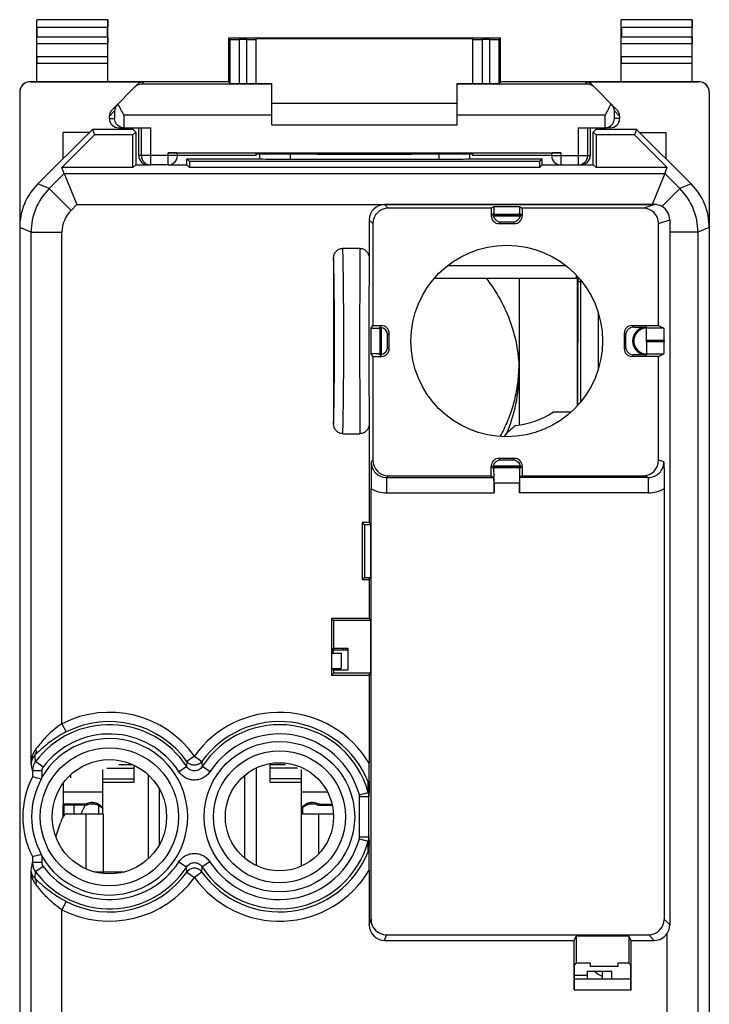
# Model space of a CAD drawing. Units: millimetres. Extents: x -10.5 to 11.8, y -24.1 to 24.7.
# Drawn here: x -10.5 to 11.8, y -7.2 to 24.7 of the extents above; entities that cross this region are included whole.
import ezdxf

# ---------------------------------------------------------------- set-up
doc = ezdxf.new("R2010")
doc.units = ezdxf.units.MM
doc.header["$LTSCALE"] = 16.335
doc.layers.get('0').update_dxf_attribs({"linetype": 'CONTINUOUS'})
for name, color, linetype in [('ASSI', 7, 'CONTINUOUS'), ('DRAFT', 7, 'CONTINUOUS'), ('RACCORDO', 7, 'CONTINUOUS'), ('SMUSSO', 7, 'CONTINUOUS')]:
    doc.layers.add(name, color=color, linetype=linetype)

msp = doc.modelspace()

# ---------------------------------------------------------------- linework, layer by layer
at = {"color": 7, "linetype": 'CONTINUOUS'}
for p, q in [((-2.319, 21.988), (3.681, 21.988)), ((-8.219, 21.038), (-9.069, 21.038)), ((-2.319, 21.288), (3.681, 21.288)), ((9.581, 21.038), (10.431, 21.038)), ((10.431, 21.038), (10.431, 20.188)), ((-0.377, 4.288), (0.139, 4.288)), ((-0.338, 4.188), (-0.311, 4.288)), ((-7.779, -1.012), (-7.779, 0.415)), ((-7.268, 0.577), (-6.813, 0.577)), ((-6.769, 0), (-6.769, 0.556)), ((-2.819, 0.469), (-2.819, -2.693)), ((-2.369, 0), (-2.369, 0.577)), ((-2.369, 0.577), (-1.872, 0.577)), ((-1.359, -1.012), (-1.359, 0.414)), ((-8.819, 0.147), (-8.819, 0.252)), ((-6.319, 0.252), (-6.319, -2.475)), ((-3.187, -2.458), (-3.187, 0.235)), ((-9.069, -0.029), (-9.069, -0.701)), ((-6.769, 0), (-7.779, 0)), ((-5.951, -2.008), (-5.951, -0.215)), ((-1.359, 0), (-2.369, 0)), ((-9.069, -0.701), (-9.069, -0.739)), ((-8.367, -0.701), (-9.069, -0.701)), ((-8.367, -0.739), (-9.069, -0.739)), ((-8.719, -0.739), (-8.719, -1.012)), ((-0.771, -0.701), (-0.368, -0.701)), ((-0.771, -0.739), (-0.359, -0.739)), ((-8.336, -1.012), (-7.769, -1.012)), ((-1.369, -1.012), (-0.802, -1.012)), ((-8.073, -2.892), (-7.769, -2.892)), ((-7.978, -2.892), (-7.984, -2.914)), ((-7.919, -2.892), (-7.919, -2.928)), ((-7.769, -2.892), (-7.769, -2.951)), ((7.473, -6.362), (9.289, -6.362))]:
    msp.add_line(p, q, dxfattribs=at)
at = {"color": 253, "linetype": 'CONTINUOUS'}
for p, q in [((-7.653, 0.462), (-6.769, 0.462)), ((-1.487, 0.462), (-2.369, 0.462)), ((-7.779, 0.115), (-6.769, 0.115)), ((-1.359, 0.115), (-2.369, 0.115)), ((-9.069, -0.304), (-7.779, -0.304)), ((-1.359, -0.304), (-0.516, -0.304)), ((-8.367, -0.739), (-8.367, -0.701)), ((-8.284, -0.723), (-8.284, -0.682)), ((-8.119, -0.643), (-8.119, -0.69)), ((-7.919, -0.701), (-7.919, -0.739)), ((-1.219, -0.701), (-1.219, -0.739)), ((-1.019, -0.643), (-1.019, -0.69)), ((-0.854, -0.723), (-0.854, -0.682)), ((-0.771, -0.739), (-0.771, -0.701)), ((-8.336, -1.012), (-8.336, -2.795)), ((-7.769, -1.012), (-7.769, -2.892)), ((-1.369, -1.012), (-1.369, -2.715)), ((-0.802, -1.012), (-0.802, -2.319)), ((-7.769, -2.892), (-7.065, -2.892))]:
    msp.add_line(p, q, dxfattribs=at)
at = {"color": 7, "linetype": 'CONTINUOUS'}
msp.add_circle((5.281, 14.288), 3.1, dxfattribs=at)
for centre, radius, start, end in [((0.756, 13.569), 4.925, 356.3183, 358.1859), ((-8.124, -1.104), 0.413, 110.1919, 112.7813)]:
    msp.add_arc(centre, radius, start, end, dxfattribs=at)
msp.add_ellipse((-10.619, 0.325), major_axis=(1.797, -1.797), ratio=0.884725, start_param=6.538925, end_param=6.670385, dxfattribs=at)
for points, knots in [([(5.072, 11.195), (5.159, 11.353), (5.315, 11.679), (5.494, 12.189), (5.617, 12.716), (5.659, 13.074), (5.671, 13.253)], [0, 0, 0, 0, 0.250179, 0.500215, 0.750142, 1, 1, 1, 1]), ([(-8.284, -0.682), (-8.271, -0.675), (-8.219, -0.653), (-8.161, -0.643), (-8.119, -0.643)], [0, 0, 0, 0, 0.252271, 1, 1, 1, 1]), ([(-8.119, -0.643), (-8.067, -0.643), (-7.996, -0.659), (-7.934, -0.691), (-7.919, -0.701)], [0, 0, 0, 0, 0.746643, 1, 1, 1, 1]), ([(-8.119, -0.69), (-8.101, -0.69), (-8.033, -0.694), (-7.964, -0.715), (-7.919, -0.739)], [0, 0, 0, 0, 0.25239, 1, 1, 1, 1]), ([(-7.919, -0.701), (-7.905, -0.71), (-7.849, -0.75), (-7.804, -0.804), (-7.778, -0.848)], [0, 0, 0, 0, 0.2475, 1, 1, 1, 1]), ([(-7.919, -0.739), (-7.877, -0.762), (-7.826, -0.803), (-7.787, -0.854), (-7.779, -0.867)], [0, 0, 0, 0, 0.747953, 1, 1, 1, 1]), ([(-1.36, -0.848), (-1.351, -0.833), (-1.314, -0.776), (-1.262, -0.728), (-1.219, -0.701)], [0, 0, 0, 0, 0.254394, 1, 1, 1, 1]), ([(-1.359, -0.867), (-1.35, -0.854), (-1.312, -0.803), (-1.261, -0.762), (-1.219, -0.739)], [0, 0, 0, 0, 0.252047, 1, 1, 1, 1]), ([(-1.219, -0.701), (-1.204, -0.691), (-1.142, -0.659), (-1.071, -0.643), (-1.019, -0.643)], [0, 0, 0, 0, 0.253357, 1, 1, 1, 1]), ([(-1.219, -0.739), (-1.173, -0.715), (-1.105, -0.694), (-1.036, -0.69), (-1.019, -0.69)], [0, 0, 0, 0, 0.74761, 1, 1, 1, 1]), ([(-1.019, -0.643), (-0.976, -0.643), (-0.919, -0.653), (-0.867, -0.675), (-0.854, -0.682)], [0, 0, 0, 0, 0.747729, 1, 1, 1, 1])]:
    msp.add_open_spline(points, degree=3, knots=knots, dxfattribs=at)
for points in [[(-8.284, -0.682), (-8.31, -0.694), (-8.339, -0.701), (-8.367, -0.701)], [(-8.367, -0.739), (-8.339, -0.739), (-8.31, -0.734), (-8.284, -0.723)], [(-8.267, -0.716), (-8.22, -0.699), (-8.169, -0.69), (-8.119, -0.69)], [(-1.019, -0.69), (-0.963, -0.69), (-0.905, -0.701), (-0.854, -0.723)], [(-0.771, -0.701), (-0.799, -0.701), (-0.828, -0.694), (-0.854, -0.682)], [(-0.854, -0.723), (-0.828, -0.734), (-0.799, -0.739), (-0.771, -0.739)]]:
    msp.add_open_spline(points, degree=3, dxfattribs=at)
at = {"layer": 'ASSI', "color": 7, "linetype": 'CONTINUOUS'}
for p, q in [((-9.069, 20.188), (-9.069, 21.038)), ((7.881, -6.112), (8.681, -6.112))]:
    msp.add_line(p, q, dxfattribs=at)
at = {"layer": 'DRAFT', "color": 7, "linetype": 'CONTINUOUS'}
for p, q in [((-7.619, 24.688), (-9.919, 24.688)), ((11.281, 24.688), (8.981, 24.688)), ((-3.719, 24.088), (-3.719, 22.688)), ((5.081, 24.088), (-3.719, 24.088)), ((-2.819, 24.083), (4.181, 24.083)), ((5.081, 22.688), (5.081, 24.088)), ((-9.919, 22.688), (-3.719, 22.688)), ((5.081, 22.688), (11.281, 22.688)), ((-2.819, 22.626), (-2.319, 22.626)), ((3.681, 22.626), (4.181, 22.626)), ((-8.119, 21.138), (-8.047, 20.964)), ((-6.804, 21.138), (-8.119, 21.138)), ((-6.719, 21.053), (-6.808, 20.964)), ((-6.804, 21.138), (-6.719, 21.053)), ((-6.719, 21.053), (-6.719, 19.988)), ((8.167, 21.138), (8.081, 21.053)), ((8.081, 19.988), (8.081, 21.053)), ((8.081, 21.053), (8.17, 20.964)), ((9.481, 21.138), (8.167, 21.138)), ((9.481, 21.138), (9.409, 20.964)), ((-9.111, 19.899), (-8.047, 20.964)), ((-6.808, 20.964), (-8.047, 20.964)), ((-6.808, 19.899), (-6.808, 20.964)), ((8.17, 20.964), (8.17, 19.899)), ((9.409, 20.964), (8.17, 20.964)), ((10.473, 19.899), (9.409, 20.964)), ((-5.069, 19.988), (-5.069, 20.188)), ((-4.98, 20.099), (-5.069, 20.188)), ((-4.98, 20.099), (-4.98, 19.899)), ((6.342, 20.099), (-4.98, 20.099)), ((-2.819, 20.288), (-2.819, 20.342)), ((-2.819, 20.342), (-1.76, 20.342)), ((3.122, 20.342), (4.181, 20.342)), ((4.181, 20.288), (4.181, 20.342)), ((6.431, 20.188), (6.342, 20.099)), ((6.342, 20.099), (6.342, 19.899)), ((6.431, 19.988), (6.431, 20.188)), ((-6.808, 19.899), (-9.111, 19.899)), ((-6.719, 19.988), (-6.808, 19.899)), ((-6.719, 19.988), (-6.276, 19.988)), ((-5.669, 19.988), (-5.069, 19.988)), ((-5.069, 19.988), (-4.98, 19.899)), ((6.342, 19.899), (-4.98, 19.899)), ((6.431, 19.988), (6.342, 19.899)), ((6.431, 19.988), (7.031, 19.988)), ((7.638, 19.988), (8.081, 19.988)), ((8.081, 19.988), (8.17, 19.899)), ((10.473, 19.899), (8.17, 19.899)), ((10.193, 14.788), (10.193, 18.088)), ((5.681, 16.319), (5.681, 11.568)), ((7.565, 12.193), (7.565, 16.319)), ((10.193, 10.428), (10.193, 13.788)), ((0.611, 8.408), (0.611, 6.569)), ((0.611, 8.408), (0.681, 8.338)), ((0.833, 8.408), (0.611, 8.408)), ((0.681, 8.338), (0.681, 6.638)), ((0.879, 8.338), (0.681, 8.338)), ((0.833, 8.408), (0.879, 8.338)), ((0.879, 8.338), (0.879, 6.638)), ((0.611, 6.569), (0.681, 6.638)), ((0.611, 6.569), (0.833, 6.569)), ((0.681, 6.638), (0.879, 6.638)), ((0.833, 6.569), (0.879, 6.638)), ((0.833, 6.569), (0.833, 5.308)), ((-0.389, 5.308), (-0.389, 3.469)), ((-0.389, 5.308), (-0.319, 5.238)), ((0.833, 5.308), (-0.389, 5.308)), ((-0.319, 5.238), (-0.319, 4.346)), ((0.879, 5.238), (-0.319, 5.238)), ((0.833, 5.308), (0.879, 5.238)), ((0.879, 5.238), (0.879, 3.538)), ((-0.319, 4.346), (-0.377, 4.288)), ((-0.377, 3.688), (-0.377, 4.288)), ((-0.319, 4.346), (0.139, 4.346)), ((0.139, 4.346), (0.139, 3.631)), ((-0.389, 3.469), (-0.319, 3.538)), ((-0.377, 3.688), (-0.319, 3.631)), ((-0.319, 3.631), (-0.319, 3.538)), ((0.139, 3.631), (-0.319, 3.631)), ((0.879, 3.538), (-0.319, 3.538)), ((0.833, 3.469), (0.879, 3.538)), ((-0.389, 3.469), (0.833, 3.469)), ((-9.069, -1.12), (-9.069, -0.739)), ((-9.043, -0.739), (-9.046, -1.087)), ((7.461, -5.112), (7.531, -4.972)), ((9.231, -4.972), (7.531, -4.972)), ((7.531, -4.972), (7.531, -5.854)), ((9.301, -5.112), (9.231, -4.972)), ((9.231, -4.972), (9.231, -5.854)), ((7.461, -6.712), (7.461, -5.112)), ((9.301, -6.712), (9.301, -5.112)), ((7.473, -5.912), (7.531, -5.854)), ((7.473, -6.712), (7.473, -5.912)), ((7.989, -5.854), (7.531, -5.854)), ((7.989, -5.954), (7.989, -5.854)), ((8.873, -5.954), (7.989, -5.954)), ((9.231, -5.854), (8.873, -5.854)), ((8.873, -5.854), (8.873, -5.954)), ((9.289, -5.912), (9.231, -5.854)), ((9.289, -6.712), (9.289, -5.912)), ((8.381, -6.362), (8.381, -6.112)), ((8.681, -6.362), (8.681, -6.112)), ((7.461, -6.712), (9.301, -6.712))]:
    msp.add_line(p, q, dxfattribs=at)
at = {"layer": 'DRAFT', "color": 253, "linetype": 'CONTINUOUS'}
msp.add_line((11.464, 17.808), (10.551, 17.808), dxfattribs=at)
at = {"layer": 'DRAFT', "color": 7, "linetype": 'CONTINUOUS'}
for centre, radius in [((-7.569, -1.112), 1.85), ((-2.069, -1.112), 1.75)]:
    msp.add_circle(centre, radius, dxfattribs=at)
for centre, radius, start, end in [((0.75, 13.253), 4.931, 336.5334, 359.9941), ((5.281, 14.288), 2.75, 275.9836, 303.1627), ((6.881, 9.788), 2.2, 90, 92.4932), ((6.881, 9.788), 2.2, 126.6531, 140.4193), ((8.679, -5.55), 0.792, 225.1361, 247.8823)]:
    msp.add_arc(centre, radius, start, end, dxfattribs=at)
msp.add_ellipse((0.681, 20.471), major_axis=(15, 0), ratio=0.008727, start_param=-1.734278, end_param=-1.407315, dxfattribs=at)
msp.add_open_spline([(4.612, 16.319), (4.784, 16.103), (5.09, 15.641), (5.428, 14.883), (5.635, 14.079), (5.681, 13.528), (5.681, 13.252)], degree=3, knots=[0, 0, 0, 0, 0.250317, 0.500374, 0.750238, 1, 1, 1, 1], dxfattribs=at)
at = {"layer": 'RACCORDO', "color": 7, "linetype": 'CONTINUOUS'}
for p, q in [((-9.919, 22.688), (-9.919, 24.688)), ((-9.919, 24.688), (-9.915, 24.684)), ((-7.619, 24.688), (-7.623, 24.684)), ((-7.619, 22.688), (-7.619, 24.688)), ((8.981, 22.688), (8.981, 24.688)), ((8.981, 24.688), (8.985, 24.684)), ((11.281, 24.688), (11.277, 24.684)), ((11.281, 22.688), (11.281, 24.688)), ((-9.913, 24.434), (-9.913, 24.133)), ((-7.625, 24.133), (-7.625, 24.434)), ((8.987, 24.434), (8.987, 24.133)), ((11.275, 24.133), (11.275, 24.434)), ((-9.918, 23.483), (-9.914, 23.916)), ((-7.62, 23.483), (-7.624, 23.916)), ((-3.719, 24.088), (-3.674, 24.044)), ((-3.119, 24.042), (-3.374, 24.042)), ((-2.819, 22.621), (-2.819, 24.083)), ((4.181, 22.621), (4.181, 24.083)), ((4.736, 24.042), (4.481, 24.042)), ((5.081, 24.088), (5.036, 24.044)), ((8.982, 23.483), (8.986, 23.916)), ((11.28, 23.483), (11.276, 23.916)), ((-10.119, 22.688), (-9.919, 22.688)), ((-10.119, 22.68), (-6.453, 22.68)), ((-3.719, 22.688), (-3.674, 22.621)), ((5.081, 22.688), (5.036, 22.621)), ((7.816, 22.68), (11.481, 22.68)), ((11.281, 22.688), (11.481, 22.688)), ((-10.469, 22.33), (-10.469, -21.753)), ((-7.481, 21.776), (-6.666, 22.592)), ((-3.374, 22.619), (-3.119, 22.619)), ((-2.319, 21.288), (-2.319, 22.626)), ((3.681, 21.288), (3.681, 22.626)), ((4.481, 22.619), (4.736, 22.619)), ((8.843, 21.776), (8.028, 22.592)), ((11.831, 22.33), (11.831, -21.753)), ((-7.569, 21.488), (-7.569, 21.564)), ((8.931, 21.564), (8.931, 21.488)), ((-8.119, 21.138), (-9.883, 19.374)), ((-7.269, 21.188), (-7.1, 21.188)), ((-7.094, 21.188), (-6.234, 21.188)), ((-6.619, 20.288), (-6.619, 21.188)), ((7.596, 21.188), (8.456, 21.188)), ((7.981, 21.188), (7.981, 20.288)), ((8.631, 21.188), (8.462, 21.188)), ((11.245, 19.374), (9.481, 21.138)), ((-5.669, 20.376), (7.031, 20.376)), ((-5.369, 20.288), (-5.369, 20.373)), ((-2.819, 20.288), (-5.369, 20.288)), ((-5.069, 20.188), (-2.712, 20.188)), ((-2.719, 20.342), (-2.719, 20.188)), ((-1.719, 20.173), (3.081, 20.173)), ((4.074, 20.188), (6.431, 20.188)), ((4.081, 20.342), (4.081, 20.188)), ((6.731, 20.288), (4.181, 20.288)), ((6.731, 20.373), (6.731, 20.288)), ((-9.031, 19.707), (-9.111, 19.899)), ((-5.669, 19.988), (-6.276, 19.988)), ((7.031, 19.988), (7.638, 19.988)), ((10.394, 19.707), (10.473, 19.899)), ((-9.031, 19.707), (-8.617, 18.707)), ((10.394, 19.707), (9.979, 18.707)), ((9.98, 18.706), (1.333, 18.706)), ((4.781, 18.588), (1.451, 18.588)), ((4.781, 18.588), (4.87, 18.647)), ((4.781, 18.588), (4.781, 18.338)), ((4.87, 18.647), (5.692, 18.647)), ((5.692, 18.647), (5.781, 18.588)), ((5.781, 18.588), (5.781, 18.338)), ((9.693, 18.588), (5.781, 18.588)), ((0.833, 18.206), (0.833, 16.961)), ((4.869, 18.394), (4.838, 18.363)), ((4.838, 18.363), (5.724, 18.363)), ((4.842, 18.338), (5.72, 18.338)), ((5.724, 18.363), (5.693, 18.394)), ((10.551, 18.206), (10.551, 17.808)), ((0.951, 18.088), (0.951, 14.788)), ((5.031, 18.088), (5.531, 18.088)), ((5.084, 18.142), (5.478, 18.142)), ((10.551, 17.808), (10.551, -4.612)), ((-0.021, 17.288), (0.534, 17.288)), ((-0.319, 16.963), (-0.319, 11.614)), ((2.939, 16.319), (7.55, 16.319)), ((7.55, 16.319), (7.59, 16.318)), ((0.892, 14.699), (0.951, 14.788)), ((0.892, 13.877), (0.892, 14.699)), ((0.951, 14.788), (1.231, 14.788)), ((1.206, 14.732), (1.175, 14.701)), ((1.206, 13.845), (1.206, 14.732)), ((1.231, 13.849), (1.231, 14.727)), ((9.331, 14.788), (10.193, 14.788)), ((9.383, 14.736), (9.736, 14.733)), ((10.193, 14.788), (10.364, 14.703)), ((1.428, 14.092), (1.428, 14.485)), ((1.481, 14.038), (1.481, 14.538)), ((9.081, 14.538), (9.081, 14.038)), ((9.131, 14.088), (9.131, 14.489)), ((10.371, 14.303), (10.371, 14.274)), ((0.951, 13.788), (0.892, 13.877)), ((0.951, 13.788), (0.951, 10.428)), ((0.951, 13.788), (1.231, 13.788)), ((1.175, 13.876), (1.206, 13.845)), ((10.193, 13.788), (9.331, 13.788)), ((9.736, 13.843), (9.383, 13.84)), ((10.193, 13.788), (10.364, 13.874)), ((7.359, 11.988), (6.881, 11.988)), ((0.833, 11.615), (0.833, 8.408)), ((-0.021, 11.288), (0.534, 11.288)), ((4.781, 9.928), (4.781, 10.238)), ((5.724, 10.213), (4.838, 10.213)), ((4.838, 10.213), (4.868, 10.184)), ((5.72, 10.238), (4.842, 10.238)), ((5.531, 10.488), (5.031, 10.488)), ((5.478, 10.435), (5.084, 10.435)), ((5.695, 10.184), (5.724, 10.213)), ((5.781, 10.238), (5.781, 9.928)), ((1.451, 9.928), (4.781, 9.928)), ((4.781, 9.928), (4.866, 9.872)), ((5.781, 9.928), (5.696, 9.872)), ((5.781, 9.928), (9.693, 9.928)), ((4.87, 9.684), (4.87, 9.373)), ((5.692, 9.373), (5.692, 9.684)), ((0.892, -4.432), (0.892, 9.508)), ((10.371, 9.512), (10.371, -4.432)), ((0.081, 4.346), (0.081, 4.288)), ((0.833, 3.469), (0.833, 0.621)), ((-10.055, 0.176), (-10.055, 0.176)), ((0.832, 0.037), (0.831, -0.171)), ((-7.919, -0.739), (-7.919, -1.012)), ((-1.314, -1.012), (-1.314, -0.813)), ((-8.921, -1.012), (-8.336, -1.012)), ((-0.802, -1.012), (-0.322, -1.012)), ((-9.302, -1.759), (-9.153, -1.305)), ((0.832, -2.26), (0.831, -2.053)), ((-10.055, -2.399), (-10.055, -2.399)), ((0.833, -2.844), (0.833, -4.612)), ((1.392, -4.932), (9.871, -4.932)), ((1.333, -5.112), (7.461, -5.112)), ((9.301, -5.112), (10.051, -5.112)), ((7.881, -6.112), (7.881, -6.362))]:
    msp.add_line(p, q, dxfattribs=at)
at = {"layer": 'RACCORDO', "color": 253, "linetype": 'CONTINUOUS'}
for p, q in [((-7.623, 24.684), (-9.915, 24.684)), ((11.277, 24.684), (8.985, 24.684)), ((-7.625, 24.434), (-9.913, 24.434)), ((11.275, 24.434), (8.987, 24.434)), ((-9.914, 23.916), (-7.624, 23.916)), ((-9.913, 24.133), (-7.625, 24.133)), ((-3.674, 24.044), (-3.674, 22.621)), ((-3.374, 24.042), (-3.374, 22.619)), ((-3.119, 22.619), (-3.119, 24.042)), ((4.481, 24.042), (4.481, 22.619)), ((4.736, 22.619), (4.736, 24.042)), ((5.036, 22.621), (5.036, 24.044)), ((8.986, 23.916), (11.276, 23.916)), ((8.987, 24.133), (11.275, 24.133)), ((-7.619, 23.267), (-9.919, 23.267)), ((-7.62, 23.483), (-9.918, 23.483)), ((11.281, 23.267), (8.981, 23.267)), ((11.28, 23.483), (8.982, 23.483)), ((-10.119, 22.68), (-10.119, 22.688)), ((-6.453, 22.68), (-6.532, 22.601)), ((7.816, 22.68), (7.894, 22.601)), ((11.481, 22.688), (11.481, 22.68)), ((-2.319, 22.601), (-6.532, 22.601)), ((7.894, 22.601), (3.681, 22.601)), ((-7.569, 21.564), (-7.4, 21.733)), ((-7.4, 21.733), (-7.4, 21.488)), ((8.762, 21.488), (8.762, 21.733)), ((8.931, 21.564), (8.762, 21.733)), ((-7.569, 21.488), (-7.4, 21.488)), ((-7.1, 21.601), (-7.1, 21.188)), ((-2.319, 21.601), (-7.1, 21.601)), ((8.462, 21.601), (3.681, 21.601)), ((8.462, 21.188), (8.462, 21.601)), ((8.931, 21.488), (8.762, 21.488)), ((-6.534, 20.288), (-6.534, 21.188)), ((-6.234, 19.988), (-6.234, 21.188)), ((7.596, 21.188), (7.596, 19.988)), ((7.896, 21.188), (7.896, 20.288)), ((-5.369, 20.288), (-6.619, 20.288)), ((-5.669, 19.988), (-5.669, 20.376)), ((-1.719, 20.342), (-1.719, 20.173)), ((3.081, 20.342), (3.081, 20.173)), ((6.731, 20.288), (7.981, 20.288)), ((7.031, 20.376), (7.031, 19.988)), ((-9.516, 19.222), (-9.031, 19.707)), ((-9.031, 19.707), (10.394, 19.707)), ((10.394, 19.707), (10.879, 19.222)), ((-9.516, 19.222), (-9.883, 19.374)), ((-9.516, 19.222), (-8.809, 18.515)), ((10.879, 19.222), (10.298, 18.641)), ((11.245, 19.374), (10.879, 19.222)), ((-8.809, 18.515), (-8.617, 18.707)), ((-8.617, 18.707), (9.979, 18.707)), ((1.451, 18.588), (1.333, 18.706)), ((9.693, 18.588), (10.051, 18.706)), ((9.979, 18.707), (9.98, 18.706)), ((0.951, 18.088), (0.833, 18.206)), ((4.868, 18.425), (4.781, 18.338)), ((4.869, 18.394), (5.693, 18.394)), ((5.694, 18.425), (5.781, 18.338)), ((10.193, 18.088), (10.551, 18.206)), ((-10.102, 17.808), (-10.469, 17.96)), ((5.084, 18.142), (5.031, 18.088)), ((5.478, 18.142), (5.531, 18.088)), ((11.831, 17.96), (11.464, 17.808)), ((-10.102, 0.616), (-10.102, 17.808)), ((-10.102, 17.808), (-9.102, 17.808)), ((-9.102, 1.9), (-9.102, 17.808)), ((11.464, 17.808), (11.464, -10.084)), ((3.372, 16.73), (7.191, 16.73)), ((7.539, 16.319), (7.539, 16.413)), ((7.579, 16.319), (7.578, 16.252)), ((7.579, 16.325), (7.579, 16.319)), ((7.578, 16.252), (7.573, 12.202)), ((8.235, 15.229), (8.235, 13.347)), ((1.144, 14.701), (1.231, 14.788)), ((1.175, 14.701), (1.175, 13.876)), ((9.383, 14.736), (9.331, 14.788)), ((9.801, 14.303), (9.801, 14.733)), ((10.364, 14.703), (9.801, 14.703)), ((1.428, 14.485), (1.481, 14.538)), ((9.131, 14.489), (9.081, 14.538)), ((1.428, 14.092), (1.481, 14.038)), ((9.131, 14.088), (9.081, 14.038)), ((10.371, 14.303), (9.801, 14.303)), ((9.801, 14.274), (9.801, 13.843)), ((9.801, 14.274), (10.371, 14.274)), ((1.144, 13.875), (1.231, 13.788)), ((9.383, 13.84), (9.331, 13.788)), ((9.801, 13.874), (10.364, 13.874)), ((0.895, 10.372), (0.951, 10.428)), ((4.867, 10.152), (4.781, 10.238)), ((5.084, 10.435), (5.031, 10.488)), ((5.478, 10.435), (5.531, 10.488)), ((5.695, 10.152), (5.781, 10.238)), ((10.363, 10.372), (10.193, 10.428)), ((1.395, 9.872), (1.451, 9.928)), ((5.695, 10.184), (4.868, 10.184)), ((9.863, 9.872), (9.693, 9.928)), ((1.395, 9.872), (1.395, 9.373)), ((1.395, 9.872), (4.866, 9.872)), ((5.692, 9.684), (4.87, 9.684)), ((9.863, 9.872), (5.696, 9.872)), ((9.863, 9.373), (9.863, 9.872)), ((1.395, 9.373), (4.87, 9.373)), ((9.863, 9.373), (5.692, 9.373)), ((-0.322, 4.343), (-0.325, 4.289)), ((-0.003, 4.346), (-0.006, 4.288)), ((-9.102, 1.9), (-8.966, 1.634)), ((-9.715, 0.494), (-9.955, 0.673)), ((-5.062, 0.679), (-5.07, 0.511)), ((-4.819, 0.853), (-5.062, 0.679)), ((-4.819, 0.853), (-4.575, 0.679)), ((-4.575, 0.679), (-4.568, 0.511)), ((-10.055, 0.374), (-10.055, 0.176)), ((-9.755, 0.374), (-10.055, 0.374)), ((-9.755, 0.374), (-9.755, 0.167)), ((-5.321, 0.348), (-5.07, 0.511)), ((-4.317, 0.348), (-4.568, 0.511)), ((0.832, 0.037), (0.795, 0.022)), ((0.516, -0.401), (0.804, -0.322)), ((0.523, -1.766), (0.523, -0.457)), ((0.523, -0.457), (0.823, -0.457)), ((0.823, -1.766), (0.823, -0.457)), ((0.516, -1.822), (0.804, -1.901)), ((0.523, -1.766), (0.823, -1.766)), ((-10.055, -2.399), (-10.055, -2.597)), ((-9.755, -2.391), (-9.755, -2.597)), ((0.795, -2.245), (0.832, -2.26)), ((-10.102, -8.079), (-10.102, -2.839)), ((-9.755, -2.597), (-10.055, -2.597)), ((-9.715, -2.717), (-9.955, -2.897)), ((-5.321, -2.571), (-5.07, -2.734)), ((-5.062, -2.902), (-5.07, -2.734)), ((-4.575, -2.902), (-4.568, -2.734)), ((-4.317, -2.571), (-4.568, -2.734)), ((-5.062, -2.902), (-4.819, -3.076)), ((-4.575, -2.902), (-4.819, -3.076)), ((-8.966, -3.857), (-9.102, -4.124)), ((-9.102, -9.079), (-9.102, -4.124)), ((0.833, -4.612), (0.892, -4.432)), ((10.551, -4.612), (10.371, -4.432)), ((1.333, -5.112), (1.392, -4.932)), ((10.051, -5.112), (9.871, -4.932)), ((10.464, -8.8), (10.464, -4.893)), ((7.881, -6.247), (7.473, -6.247))]:
    msp.add_line(p, q, dxfattribs=at)
for centre, radius in [((-2.069, -1.112), 2.433), ((-7.569, -1.112), 2.235), ((-2.069, -1.112), 2.135)]:
    msp.add_circle(centre, radius, dxfattribs=at)
at = {"layer": 'RACCORDO', "color": 7, "linetype": 'CONTINUOUS'}
for centre, radius, start, end in [((-10.119, 22.338), 0.35, 90.0013, 180.0012), ((11.481, 22.338), 0.35, 359.9988, 89.9988), ((-6.527, 22.289), 0.312, 90.9461, 135.0034), ((7.889, 22.289), 0.312, 65.3622, 89.0792), ((7.889, 22.289), 0.313, 45.008, 65.3799), ((-7.086, 21.728), 0.313, 135.0427, 178.982), ((8.448, 21.728), 0.313, 1.018, 44.9573), ((-7.094, 21.488), 0.3, 266.2158, 268.9957), ((8.456, 21.488), 0.3, 271.0043, 273.7842), ((-5.669, 20.288), 0.3, 270, 360), ((7.031, 20.288), 0.3, 180, 270), ((10.051, 18.207), 0.499, 60.3755, 89.9834), ((10.05, 18.206), 0.501, 0.0669, 60.3741), ((140.405, 9.478), 139.513, 179.63271, 179.98769), ((-182.736, 0.6), 183.569, 359.82418, 0.00654), ((-7.569, -1.112), 2.8, 152.6192, 207.3808), ((-7.569, -1.112), 2.516, 151.0838, 208.9162), ((-15.192, -20.929), 21.722, 75.5499, 76.3209), ((-4.714, -1.199), 5.223, 164.8357, 165.5413), ((-15.344, 19.315), 22.349, 283.6899, 284.4392), ((-4.714, -1.024), 5.223, 194.4587, 195.1643), ((-182.736, -2.823), 183.569, 359.99346, 0.17582), ((10.051, -4.612), 0.5, 325.7707, 0.0128)]:
    msp.add_arc(centre, radius, start, end, dxfattribs=at)
at = {"layer": 'RACCORDO', "color": 253, "linetype": 'CONTINUOUS'}
for centre, radius, start, end in [((-6.234, 20.288), 0.3, 179.9988, 269.9988), ((7.596, 20.288), 0.3, 270.0012, 0.0012), ((-8.102, 17.808), 2, 135.0036, 179.9964), ((9.464, 17.808), 2, 0.0036, 44.9964), ((-8.102, 17.808), 1, 134.9997, 180.0003), ((9.801, 14.288), 0.414, 90, 270.0004), ((9.801, 14.288), 0.0145, 90, 270), ((1.395, 10.372), 0.5, 179.997, 270.0033), ((9.863, 10.372), 0.5, 269.9775, 359.9961), ((1.395, 10.372), 1, 239.8108, 270.0001), ((9.863, 10.373), 1, 269.9994, 300.5707), ((-7.569, -1.112), 3.38, 35.5441, 116.9793), ((-2.069, -1.112), 3.38, 30.8379, 144.4559), ((-7.569, -1.112), 3.08, 35.5441, 116.9794), ((-2.069, -1.112), 3.08, 21.5937, 144.4559), ((-7.569, -1.112), 2.98, 32.9982, 143.1986), ((-2.069, -1.112), 2.98, 15.3649, 147.0019), ((-7.569, -1.112), 2.533, 210.3274, 149.6726), ((-7.569, -1.112), 2.68, 32.9982, 143.1986), ((-2.069, -1.112), 2.68, 15.3649, 147.0018), ((-9.556, 0.373), 0.499, 143.0399, 179.9399), ((-23.816, -0.625), 13.922, 5.35, 6.2017), ((-30.241, -3.406), 20.536, 10.6061, 11.2952), ((-9.554, 0.374), 0.201, 143.2227, 180.0196), ((-77.069, -2.158), 77.894, 1.35034, 1.60358), ((0.3, -0.17), 0.531, 359.9405, 21.19), ((33.215, -1.227), 32.401, 178.1322, 178.6397), ((0.312, -0.457), 0.211, 359.9963, 15.348), ((0.328, -0.458), 0.495, 0.0491, 15.9104), ((-2.069, -1.112), 2.98, 212.9982, 344.6351), ((-2.069, -1.112), 2.68, 212.9982, 344.6351), ((0.312, -1.766), 0.211, 344.6417, 0.0139), ((-66.73, -0.332), 67.552, 358.37696, 358.66898), ((0.328, -1.765), 0.495, 344.0896, 359.9509), ((32.558, -1.015), 31.744, 181.3551, 181.873), ((0.3, -2.053), 0.531, 338.8099, 0.0594), ((-2.069, -1.112), 3.08, 215.5441, 338.4063), ((-29.379, 1.016), 19.659, 348.6895, 349.4093), ((-9.556, -2.596), 0.499, 180.0601, 216.96), ((-7.569, -1.112), 2.98, 216.8014, 327.0019), ((-9.554, -2.597), 0.201, 179.9804, 216.7773), ((-7.569, -1.112), 2.68, 216.8014, 327.0018), ((-2.069, -1.112), 3.38, 215.5441, 329.1621), ((-23.701, -1.61), 13.807, 353.7948, 354.6536), ((-7.569, -1.112), 3.38, 243.0207, 324.4559), ((-7.569, -1.112), 3.08, 243.0206, 324.4559)]:
    msp.add_arc(centre, radius, start, end, dxfattribs=at)
at = {"layer": 'RACCORDO', "color": 7, "linetype": 'CONTINUOUS'}
for centre, major_axis, ratio, start_param, end_param in [((-9.915, 24.434), (0, 0.25), 0.005818, -1.570796, -0.005818), ((-7.623, 24.434), (0, 0.25), 0.005818, 0.005818, 1.570796), ((8.985, 24.434), (0, 0.25), 0.005818, -1.570796, -0.005818), ((11.277, 24.434), (0, 0.25), 0.005818, 0.005818, 1.570796), ((-9.915, 24.133), (0, 0.25), 0.005818, -2.617994, -1.570796), ((-7.623, 24.133), (0, 0.25), 0.005818, -4.712389, -3.665191), ((-3.374, 24.044), (0.3, 0), 0.005818, -3.135775, -1.570796), ((-3.119, 24.044), (0.3, 0), 0.005818, -1.570796, 0), ((4.481, 24.044), (0.3, 0), 0.005818, 3.141593, 4.712389), ((4.736, 24.044), (0.3, 0), 0.005818, -1.570796, -0.005818), ((8.985, 24.133), (0, 0.25), 0.005818, -2.617994, -1.570796), ((11.277, 24.133), (0, 0.25), 0.005818, -4.712389, -3.665191), ((-9.917, 23.267), (0, 0.25), 0.005818, 0.523599, 1.570788), ((-7.62, 23.267), (0, 0.25), 0.005818, -1.570788, -0.523599), ((8.983, 23.267), (0, 0.25), 0.005818, 0.523599, 1.570788), ((11.28, 23.267), (0, 0.25), 0.005818, -1.570788, -0.523599), ((-10.119, 22.33), (0, 0.35), 0.999962, 0, 1.570796), ((-6.453, 22.38), (0.212, 0.212), 0.999924, 0.78536, 1.570796), ((7.816, 22.38), (0.212, -0.212), 0.999924, 1.570796, 2.356233), ((11.481, 22.33), (0, -0.35), 0.999962, 7.853982, 9.424778), ((-3.374, 22.621), (0.3, 0), 0.008727, -3.135775, -1.570796), ((-3.119, 22.621), (0.3, 0), 0.008727, -1.570796, 0), ((4.481, 22.621), (0.3, 0), 0.008727, 3.141593, 4.712389), ((4.736, 22.621), (0.3, 0), 0.008727, -1.570796, -0.005818), ((-7.269, 21.564), (0.212, 0.212), 0.999695, 1.570796, 2.356347), ((8.631, 21.564), (-0.212, 0.212), 0.999695, -2.356347, -1.570796), ((-7.269, 21.488), (0.3, 0), 0.999848, -3.141593, -1.570796), ((8.631, 21.488), (0.3, 0), 0.999848, -1.570796, 0), ((-7.094, 21.488), (-0.3, 0), 0.999848, 1.553343, 1.570796), ((8.456, 21.488), (0.3, 0), 0.999848, -1.570796, -1.553343), ((-6.319, 20.288), (0.3, 0), 0.999962, 3.141593, 4.712389), ((-5.669, 20.373), (0.3, 0), 0.008727, 0, 1.570796), ((-1.719, 20.19), (1, 0), 0.01767, -3.024921, -1.570796), ((3.081, 20.19), (1, 0), 0.01767, -1.570796, -0.116671), ((7.031, 20.373), (0.3, 0), 0.008727, 1.570796, 3.141593), ((7.681, 20.288), (0.3, 0), 0.999962, -1.570796, 0), ((-8.469, 17.96), (1.848, -0.766), 0.999822, 2.748957, 3.534229), ((9.831, 17.96), (1.848, 0.766), 0.999822, -0.392636, 0.392636), ((1.333, 18.206), (0.354, -0.354), 0.999967, 2.356211, 3.926974), ((1.451, 18.088), (-0.354, 0.354), 0.999967, -0.785382, 0.785382), ((4.867, 18.794), (0, 0.4), 0.008727, -2.743312, -1.947264), ((5.695, 18.794), (0, 0.4), 0.008727, -4.335921, -3.539873), ((9.693, 18.088), (0.475, 0.157), 0.999831, -0.31867, 1.252025), ((9.986, 18.701), (1.414, 0), 0.004073, 1.52476, 1.574869), ((5.031, 18.338), (0.177, 0.177), 0.999924, -3.926953, -2.356233), ((5.086, 18.393), (-0.177, -0.177), 0.999924, -0.665196, -0.563676), ((5.087, 18.394), (0.098, 0.233), 0.987628, -4.097987, -2.748951), ((5.476, 18.394), (-0.098, 0.233), 0.987628, -3.534235, -2.185198), ((5.531, 18.338), (-0.177, 0.177), 0.999924, -3.926953, -2.356233), ((5.476, 18.393), (0.177, -0.177), 0.999924, 0.563676, 0.665196), ((0.775, 14.703), (0.4, 0), 0.008727, -1.274052, -0.398281), ((1.176, 14.483), (0.177, 0.177), 0.999924, 0.563676, 0.665196), ((1.231, 14.538), (0.177, 0.177), 0.999924, -0.78536, 0.78536), ((1.176, 14.483), (0.233, 0.098), 0.987628, -0.392642, 0.956394), ((9.331, 14.538), (-0.177, 0.177), 0.999924, -0.78536, 0.78536), ((9.383, 14.486), (0.233, -0.098), 0.987735, 1.963553, 3.534273), ((10.364, 14.303), (0, 0.4), 0.017455, -1.570796, -0.008727), ((1.176, 14.094), (0.233, -0.098), 0.987628, -0.956394, 0.392642), ((1.231, 14.038), (-0.177, 0.177), 0.999924, -3.926953, -2.356233), ((9.331, 14.038), (0.177, 0.177), 0.999924, 2.356233, 3.926953), ((9.383, 14.09), (0.233, 0.098), 0.987735, 2.748913, 4.319633), ((10.364, 14.274), (0, 0.4), 0.017455, -3.132866, -1.570796), ((0.775, 13.874), (0.4, 0), 0.008727, 0.398281, 1.274052), ((1.176, 14.093), (0.177, -0.177), 0.999924, -0.665196, -0.563676), ((1.451, 10.428), (0.354, 0.354), 0.999967, 2.356211, 3.926974), ((5.031, 10.238), (0.177, -0.177), 0.999924, 2.356233, 3.926953), ((5.086, 10.183), (-0.177, 0.177), 0.999924, 0.563676, 0.665196), ((5.087, 10.183), (-0.098, 0.233), 0.987628, -0.392642, 0.956394), ((5.476, 10.183), (0.098, 0.233), 0.987628, -0.956394, 0.392642), ((5.531, 10.238), (0.177, 0.177), 0.999924, -0.78536, 0.78536), ((5.476, 10.183), (0.177, 0.177), 0.999924, -0.665196, -0.563676), ((9.693, 10.428), (-0.475, 0.157), 0.999831, 1.889567, 3.460263), ((4.866, 9.684), (0, 0.5), 0.008727, -1.570796, -0.356709), ((5.696, 9.684), (0, 0.5), 0.008727, 0.356709, 1.570796), ((4.866, 9.373), (0, 0.5), 0.008727, -1.570796, -0.00576), ((5.696, 9.373), (0, 0.5), 0.008727, 0.00576, 1.570796), ((1.392, -4.432), (0.157, 0.475), 0.999831, 1.889567, 3.460263), ((9.871, -4.432), (-0.354, 0.354), 0.999695, 2.356347, 3.926839), ((1.333, -4.612), (0.157, 0.475), 0.999831, -4.393618, -2.822922), ((10.051, -4.612), (0.354, -0.354), 0.999695, -0.785246, 0.187505)]:
    msp.add_ellipse(centre, major_axis=major_axis, ratio=ratio, start_param=start_param, end_param=end_param, dxfattribs=at)
for points, knots in [([(-7.1, 21.601), (-7.133, 21.662), (-7.199, 21.783), (-7.262, 21.905), (-7.291, 21.966)], [0, 0, 0, 0, 0.507163, 1, 1, 1, 1]), ([(8.653, 21.966), (8.624, 21.905), (8.561, 21.783), (8.495, 21.662), (8.462, 21.601)], [0, 0, 0, 0, 0.492837, 1, 1, 1, 1]), ([(-7.114, 21.189), (-7.137, 21.191), (-7.181, 21.198), (-7.241, 21.224), (-7.291, 21.258), (-7.343, 21.311), (-7.387, 21.388), (-7.399, 21.456), (-7.4, 21.488)], [0, 0, 0, 0, 0.150396, 0.293272, 0.42678, 0.551768, 0.782437, 1, 1, 1, 1]), ([(8.476, 21.189), (8.499, 21.191), (8.543, 21.198), (8.603, 21.224), (8.653, 21.258), (8.705, 21.311), (8.749, 21.388), (8.761, 21.456), (8.762, 21.488)], [0, 0, 0, 0, 0.150396, 0.293272, 0.42678, 0.551768, 0.782437, 1, 1, 1, 1]), ([(4.868, 18.425), (4.868, 18.423), (4.868, 18.419), (4.868, 18.412), (4.868, 18.407), (4.869, 18.403), (4.869, 18.4), (4.869, 18.398), (4.869, 18.397), (4.869, 18.396), (4.869, 18.395), (4.869, 18.394), (4.869, 18.394), (4.869, 18.394)], [0, 0, 0, 0, 0.227128, 0.425885, 0.595749, 0.736324, 0.847239, 0.891478, 0.928194, 0.957364, 0.978992, 0.993123, 1, 1, 1, 1]), ([(5.693, 18.394), (5.693, 18.394), (5.693, 18.394), (5.693, 18.395), (5.693, 18.396), (5.693, 18.397), (5.693, 18.398), (5.693, 18.4), (5.694, 18.403), (5.694, 18.407), (5.694, 18.412), (5.694, 18.419), (5.694, 18.423), (5.694, 18.425)], [0, 0, 0, 0, 0.006877, 0.021008, 0.042636, 0.071806, 0.108522, 0.152761, 0.263676, 0.404251, 0.574115, 0.772872, 1, 1, 1, 1]), ([(-0.319, 16.963), (-0.319, 16.983), (-0.315, 17.024), (-0.3, 17.084), (-0.274, 17.14), (-0.238, 17.19), (-0.193, 17.232), (-0.141, 17.264), (-0.082, 17.284), (-0.041, 17.288), (-0.021, 17.288)], [0, 0, 0, 0, 0.125049, 0.250087, 0.375113, 0.500123, 0.625115, 0.750089, 0.875048, 1, 1, 1, 1]), ([(0.534, 17.288), (0.554, 17.288), (0.595, 17.284), (0.654, 17.264), (0.707, 17.231), (0.752, 17.189), (0.788, 17.139), (0.814, 17.083), (0.83, 17.023), (0.833, 16.982), (0.833, 16.961)], [0, 0, 0, 0, 0.12495, 0.249909, 0.374883, 0.499876, 0.624887, 0.749913, 0.874952, 1, 1, 1, 1]), ([(7.59, 16.318), (7.594, 16.318), (7.603, 16.321), (7.611, 16.325), (7.616, 16.327)], [0, 0, 0, 0, 0.42612, 1, 1, 1, 1]), ([(1.175, 14.701), (1.175, 14.701), (1.175, 14.701), (1.175, 14.701), (1.174, 14.701), (1.173, 14.701), (1.172, 14.701), (1.17, 14.701), (1.167, 14.701), (1.162, 14.701), (1.157, 14.701), (1.151, 14.701), (1.146, 14.701), (1.144, 14.701)], [0, 0, 0, 0, 0.006877, 0.021008, 0.042636, 0.071806, 0.108522, 0.152761, 0.263675, 0.404251, 0.574115, 0.772872, 1, 1, 1, 1]), ([(1.144, 13.875), (1.146, 13.875), (1.151, 13.875), (1.157, 13.875), (1.162, 13.876), (1.167, 13.876), (1.17, 13.876), (1.172, 13.876), (1.173, 13.876), (1.174, 13.876), (1.175, 13.876), (1.175, 13.876), (1.175, 13.876), (1.175, 13.876)], [0, 0, 0, 0, 0.227128, 0.425885, 0.595749, 0.736325, 0.847239, 0.891478, 0.928194, 0.957364, 0.978992, 0.993123, 1, 1, 1, 1]), ([(-0.021, 11.288), (-0.041, 11.288), (-0.082, 11.293), (-0.141, 11.313), (-0.193, 11.345), (-0.238, 11.387), (-0.274, 11.437), (-0.3, 11.493), (-0.315, 11.553), (-0.319, 11.593), (-0.319, 11.614)], [0, 0, 0, 0, 0.124952, 0.249911, 0.374885, 0.499877, 0.624887, 0.749913, 0.874951, 1, 1, 1, 1]), ([(0.833, 11.615), (0.833, 11.595), (0.83, 11.554), (0.814, 11.494), (0.788, 11.438), (0.752, 11.388), (0.707, 11.345), (0.654, 11.313), (0.595, 11.293), (0.554, 11.288), (0.534, 11.288)], [0, 0, 0, 0, 0.125048, 0.250087, 0.375114, 0.500124, 0.625116, 0.750091, 0.87505, 1, 1, 1, 1]), ([(10.363, 10.372), (10.364, 10.311), (10.366, 10.183), (10.369, 9.98), (10.371, 9.754), (10.371, 9.595), (10.371, 9.512)], [0, 0, 0, 0, 0.213192, 0.446144, 0.709951, 1, 1, 1, 1]), ([(4.868, 10.184), (4.868, 10.184), (4.868, 10.183), (4.868, 10.183), (4.868, 10.182), (4.868, 10.181), (4.868, 10.179), (4.868, 10.175), (4.867, 10.171), (4.867, 10.165), (4.867, 10.159), (4.867, 10.155), (4.867, 10.152)], [0, 0, 0, 0, 0.007236, 0.021611, 0.043406, 0.072677, 0.153671, 0.264459, 0.404801, 0.574398, 0.772933, 1, 1, 1, 1]), ([(5.695, 10.152), (5.695, 10.155), (5.695, 10.159), (5.695, 10.165), (5.695, 10.171), (5.695, 10.175), (5.694, 10.179), (5.694, 10.181), (5.694, 10.182), (5.694, 10.183), (5.694, 10.183), (5.695, 10.184), (5.695, 10.184)], [0, 0, 0, 0, 0.227067, 0.425602, 0.595199, 0.735541, 0.846329, 0.927323, 0.956594, 0.978389, 0.992764, 1, 1, 1, 1]), ([(-8.921, -1.012), (-8.932, -1.012), (-8.954, -1.015), (-8.987, -1.03), (-9.018, -1.055), (-9.048, -1.089), (-9.077, -1.131), (-9.116, -1.202), (-9.139, -1.262), (-9.153, -1.305)], [0, 0, 0, 0, 0.082432, 0.171124, 0.270827, 0.384612, 0.514164, 0.660129, 1, 1, 1, 1])]:
    msp.add_open_spline(points, degree=3, knots=knots, dxfattribs=at)
at = {"layer": 'RACCORDO', "color": 253, "linetype": 'CONTINUOUS'}
for points, knots in [([(0.011, 14.288), (0.011, 14.602), (0.01, 15.065), (0.006, 15.666), (0.002, 16.078), (-0.002, 16.452), (-0.007, 16.779), (-0.013, 17.053), (-0.018, 17.217), (-0.021, 17.288)], [0, 0, 0, 0, 0.313917, 0.462393, 0.600895, 0.726438, 0.836315, 0.928161, 1, 1, 1, 1]), ([(0.534, 17.288), (0.533, 17.217), (0.531, 17.053), (0.528, 16.654), (0.526, 16.04), (0.524, 15.203), (0.523, 14.602), (0.523, 14.288)], [0, 0, 0, 0, 0.071818, 0.163655, 0.399078, 0.686069, 1, 1, 1, 1]), ([(-0.289, 14.288), (-0.289, 14.564), (-0.29, 15.092), (-0.295, 15.733), (-0.301, 16.197), (-0.306, 16.493), (-0.312, 16.743), (-0.316, 16.895), (-0.319, 16.963)], [0, 0, 0, 0, 0.30883, 0.592952, 0.718519, 0.829646, 0.924104, 1, 1, 1, 1]), ([(0.833, 16.961), (0.832, 16.894), (0.831, 16.742), (0.828, 16.379), (0.825, 15.831), (0.824, 15.092), (0.823, 14.563), (0.823, 14.288)], [0, 0, 0, 0, 0.076001, 0.170532, 0.407268, 0.691315, 1, 1, 1, 1]), ([(7.578, 16.252), (7.579, 16.249), (7.58, 16.244), (7.586, 16.236), (7.595, 16.229), (7.607, 16.223), (7.622, 16.217), (7.647, 16.209), (7.667, 16.205), (7.681, 16.202)], [0, 0, 0, 0, 0.06319, 0.138128, 0.231108, 0.344756, 0.479543, 0.634761, 1, 1, 1, 1]), ([(-0.319, 11.614), (-0.316, 11.681), (-0.312, 11.833), (-0.306, 12.084), (-0.301, 12.379), (-0.295, 12.844), (-0.29, 13.484), (-0.289, 14.013), (-0.289, 14.288)], [0, 0, 0, 0, 0.075896, 0.170354, 0.281481, 0.407048, 0.69117, 1, 1, 1, 1]), ([(-0.021, 11.288), (-0.018, 11.36), (-0.013, 11.524), (-0.007, 11.797), (-0.002, 12.125), (0.002, 12.499), (0.006, 12.911), (0.01, 13.512), (0.011, 13.974), (0.011, 14.288)], [0, 0, 0, 0, 0.071839, 0.163685, 0.273562, 0.399105, 0.537607, 0.686083, 1, 1, 1, 1]), ([(0.523, 14.288), (0.523, 13.974), (0.524, 13.374), (0.526, 12.537), (0.528, 11.923), (0.531, 11.524), (0.533, 11.36), (0.534, 11.288)], [0, 0, 0, 0, 0.313931, 0.600922, 0.836345, 0.928182, 1, 1, 1, 1]), ([(0.823, 14.288), (0.823, 14.013), (0.824, 13.485), (0.825, 12.746), (0.828, 12.198), (0.831, 11.835), (0.832, 11.683), (0.833, 11.615)], [0, 0, 0, 0, 0.308685, 0.592732, 0.829468, 0.923999, 1, 1, 1, 1]), ([(-8.966, 1.634), (-9.073, 1.579), (-9.275, 1.464), (-9.508, 1.298), (-9.676, 1.162), (-9.787, 1.064), (-9.886, 0.97), (-9.947, 0.908), (-9.976, 0.879)], [0, 0, 0, 0, 0.283378, 0.551524, 0.676667, 0.794265, 0.902784, 1, 1, 1, 1]), ([(-9.102, 1.9), (-9.193, 1.84), (-9.364, 1.713), (-9.557, 1.534), (-9.696, 1.386), (-9.789, 1.278), (-9.874, 1.173), (-9.927, 1.103), (-9.951, 1.07)], [0, 0, 0, 0, 0.272647, 0.535365, 0.660904, 0.781317, 0.895166, 1, 1, 1, 1]), ([(-9.951, 1.07), (-9.976, 1.037), (-10.02, 0.966), (-10.066, 0.852), (-10.094, 0.735), (-10.101, 0.656), (-10.102, 0.616)], [0, 0, 0, 0, 0.257302, 0.508279, 0.755241, 1, 1, 1, 1]), ([(-9.951, 1.07), (-9.946, 1.053), (-9.94, 1.018), (-9.94, 0.967), (-9.952, 0.92), (-9.967, 0.892), (-9.976, 0.879)], [0, 0, 0, 0, 0.271373, 0.52713, 0.768636, 1, 1, 1, 1]), ([(-9.976, 0.879), (-9.996, 0.86), (-10.031, 0.821), (-10.07, 0.755), (-10.094, 0.686), (-10.101, 0.639), (-10.102, 0.616)], [0, 0, 0, 0, 0.274869, 0.528518, 0.768135, 1, 1, 1, 1]), ([(-4.575, 0.679), (-4.589, 0.66), (-4.622, 0.625), (-4.681, 0.586), (-4.748, 0.561), (-4.819, 0.552), (-4.89, 0.561), (-4.957, 0.586), (-5.016, 0.625), (-5.049, 0.66), (-5.062, 0.679)], [0, 0, 0, 0, 0.124735, 0.249678, 0.374791, 0.5, 0.625209, 0.750322, 0.875265, 1, 1, 1, 1]), ([(-4.317, 0.348), (-4.344, 0.307), (-4.408, 0.23), (-4.53, 0.142), (-4.67, 0.087), (-4.819, 0.068), (-4.968, 0.087), (-5.108, 0.142), (-5.229, 0.23), (-5.294, 0.307), (-5.321, 0.348)], [0, 0, 0, 0, 0.125005, 0.250006, 0.375004, 0.5, 0.624996, 0.749994, 0.874996, 1, 1, 1, 1]), ([(-4.568, 0.511), (-4.581, 0.49), (-4.613, 0.451), (-4.674, 0.407), (-4.744, 0.379), (-4.819, 0.369), (-4.894, 0.379), (-4.964, 0.407), (-5.025, 0.451), (-5.057, 0.49), (-5.07, 0.511)], [0, 0, 0, 0, 0.12471, 0.249641, 0.374764, 0.5, 0.625236, 0.750359, 0.87529, 1, 1, 1, 1]), ([(-5.321, -2.571), (-5.294, -2.53), (-5.229, -2.453), (-5.108, -2.365), (-4.968, -2.31), (-4.819, -2.292), (-4.67, -2.31), (-4.53, -2.365), (-4.408, -2.453), (-4.344, -2.53), (-4.317, -2.571)], [0, 0, 0, 0, 0.125005, 0.250006, 0.375004, 0.5, 0.624996, 0.749994, 0.874996, 1, 1, 1, 1]), ([(-9.976, -3.102), (-9.996, -3.084), (-10.031, -3.044), (-10.07, -2.978), (-10.094, -2.909), (-10.101, -2.862), (-10.102, -2.839)], [0, 0, 0, 0, 0.27487, 0.528518, 0.768135, 1, 1, 1, 1]), ([(-9.951, -3.293), (-9.976, -3.26), (-10.02, -3.189), (-10.066, -3.076), (-10.094, -2.958), (-10.101, -2.879), (-10.102, -2.839)], [0, 0, 0, 0, 0.257302, 0.508279, 0.755241, 1, 1, 1, 1]), ([(-5.07, -2.734), (-5.057, -2.713), (-5.025, -2.675), (-4.964, -2.63), (-4.894, -2.602), (-4.819, -2.592), (-4.744, -2.602), (-4.674, -2.63), (-4.613, -2.675), (-4.581, -2.713), (-4.568, -2.734)], [0, 0, 0, 0, 0.12471, 0.249641, 0.374764, 0.5, 0.625236, 0.750359, 0.87529, 1, 1, 1, 1]), ([(-4.575, -2.902), (-4.589, -2.883), (-4.622, -2.848), (-4.681, -2.809), (-4.748, -2.784), (-4.819, -2.776), (-4.89, -2.784), (-4.957, -2.809), (-5.016, -2.848), (-5.049, -2.883), (-5.062, -2.902)], [0, 0, 0, 0, 0.124735, 0.249678, 0.374791, 0.5, 0.625209, 0.750322, 0.875265, 1, 1, 1, 1]), ([(-9.976, -3.102), (-9.967, -3.115), (-9.952, -3.143), (-9.94, -3.19), (-9.94, -3.241), (-9.946, -3.276), (-9.951, -3.293)], [0, 0, 0, 0, 0.231364, 0.47287, 0.728627, 1, 1, 1, 1]), ([(-8.966, -3.857), (-9.073, -3.803), (-9.275, -3.687), (-9.508, -3.521), (-9.676, -3.385), (-9.787, -3.287), (-9.886, -3.193), (-9.947, -3.132), (-9.976, -3.102)], [0, 0, 0, 0, 0.283378, 0.551524, 0.676667, 0.794265, 0.902784, 1, 1, 1, 1]), ([(-9.102, -4.124), (-9.193, -4.064), (-9.364, -3.936), (-9.557, -3.757), (-9.696, -3.609), (-9.789, -3.501), (-9.874, -3.396), (-9.927, -3.327), (-9.951, -3.293)], [0, 0, 0, 0, 0.272647, 0.535365, 0.660904, 0.781317, 0.895166, 1, 1, 1, 1])]:
    msp.add_open_spline(points, degree=3, knots=knots, dxfattribs=at)
at = {"layer": 'SMUSSO', "color": 7, "linetype": 'CONTINUOUS'}
for p, q in [((7.681, 12.326), (7.681, 16.25)), ((9.736, 14.733), (9.736, 14.729)), ((9.736, 14.733), (9.801, 14.733)), ((9.736, 13.848), (9.736, 13.843)), ((9.801, 13.843), (9.736, 13.843)), ((-0.377, 4.188), (-0.069, 4.188)), ((-0.069, 4.188), (-0.069, 3.688)), ((-0.377, 3.688), (-0.069, 3.688))]:
    msp.add_line(p, q, dxfattribs=at)
for centre, radius, start, end in [((9.797, 14.288), 0.444, 97.911, 262.089), ((9.801, 14.288), 0.445, 90, 98.4041), ((9.801, 14.288), 0.445, 261.5959, 270)]:
    msp.add_arc(centre, radius, start, end, dxfattribs=at)

doc.saveas('drawing.dxf')
